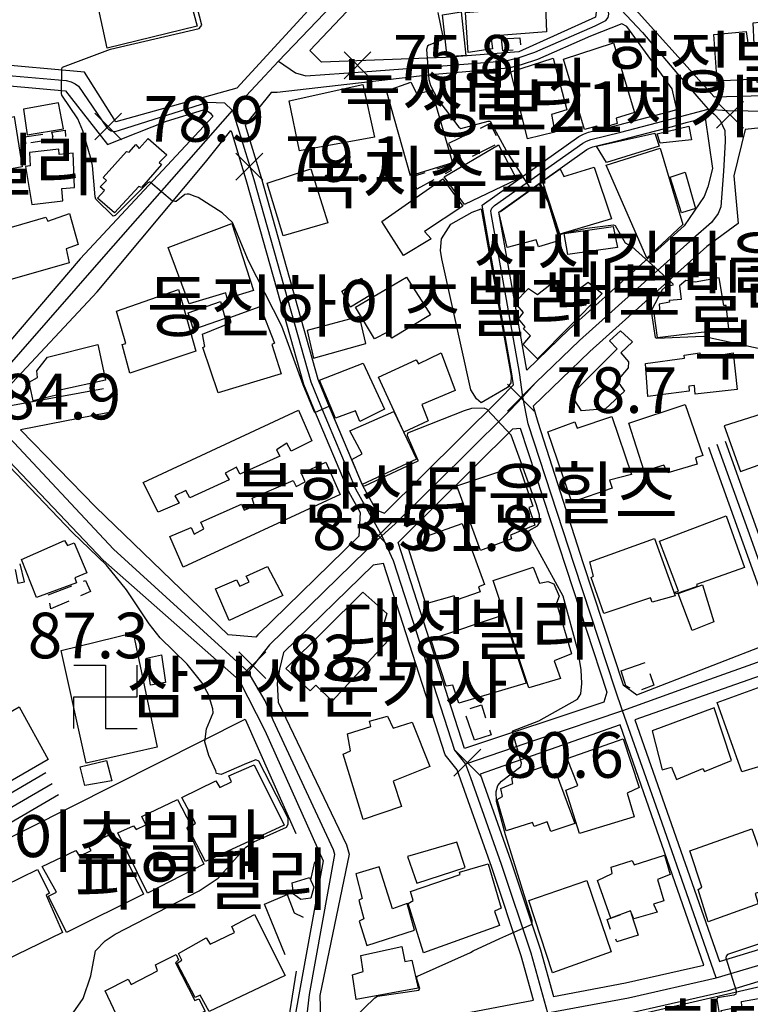
# Model space of a CAD drawing. Units: millimetres. Extents: x 200000 to 202345, y 558373 to 561164.
# Drawn here: x 200436 to 200580, y 560292 to 560487 of the extents above; entities that cross this region are included whole.
import ezdxf

# ---------------------------------------------------------------- set-up
doc = ezdxf.new("R2010")
doc.units = ezdxf.units.MM
doc.linetypes.add('5M2P5', pattern=[7.5, 5, -2.5])
for name, color, linetype in [('A0013110', 1, 'Continuous'), ('A0013118', 1, 'Continuous'), ('A0023210', 7, 'Continuous'), ('B0014111', 7, 'Continuous'), ('B0014112', 7, 'Continuous'), ('B0014113', 7, 'Continuous'), ('B0014116', 7, '5M2P5'), ('B0014423', 7, 'Continuous'), ('B0024120', 3, 'B0024120'), ('C0076117', 7, 'Continuous'), ('F0017111', 30, 'Continuous'), ('F0017114', 7, 'Continuous'), ('F0027132', 7, 'Continuous'), ('F0027217', 7, 'Continuous'), ('H0049140', 7, 'Continuous'), ('H0049154', 7, 'Continuous')]:
    doc.layers.add(name, color=color, linetype=linetype)
doc.styles.add('NGSW', font='romans.shx', dxfattribs={"bigfont": 'ngsw.shx'})
doc.linetypes.add('B0024120', pattern='A,10,-1.75,[133,ltypeshp.shx,S=0.75,R=0,X=0,Y=0],-3.25', length=15)

# ---------------------------------------------------------------- blocks, each defined once
blk = doc.blocks.new('B0014423')
at = {"layer": 'B0014423'}
for points in [[(-6.25, -6.25), (-6.25, 0), (6.25, 0), (6.25, 6.25)], [(-6.25, 6.25), (0, 6.25), (0, -6.25), (6.25, -6.25)]]:
    blk.add_lwpolyline(points, dxfattribs=at)
blk = doc.blocks.new('F0027217')
at = {"layer": 'F0027217'}
for p, q in [((-2.652, 2.652), (2.652, -2.652)), ((-2.652, -2.652), (2.652, 2.652))]:
    blk.add_line(p, q, dxfattribs=at)

msp = doc.modelspace()

# ---------------------------------------------------------------- linework, layer by layer
at = {"layer": 'A0013110', "flags": 128}
for points in [[(200484.059, 560538.565), (200498.03, 560543.43), (200502.86, 560543.98), (200510.321, 560535.677), (200516.433, 560528.875), (200521.73, 560522.98), (200520.12, 560518.14), (200498.56, 560494.87), (200478.6, 560473.06), (200454.71, 560466.42), (200448.53, 560476.24), (200429.45, 560477.92), (200419.35, 560516.66), (200419.72, 560517.14), (200420.27, 560517.27), (200462.13, 560530.93), (200474.072, 560535.088)], [(200549.73, 560490.17), (200549.34, 560487.05), (200534.23, 560480.25), (200519.76, 560479.09), (200495.27, 560478.21), (200492.97, 560480.5), (200524.59, 560513.94), (200529.38, 560514.47), (200529.45, 560514.39)], [(200485.338, 560472.17), (200480.201, 560465.784), (200480.419, 560465.1), (200483.37, 560455.422), (200494.571, 560415.588), (200496.465, 560410.955), (200503.349, 560394.62), (200505.834, 560390.195), (200505.88, 560390.13), (200506.5, 560389.62), (200507.7, 560389.15), (200530.36, 560411.57), (200533.17, 560414.49), (200532.994, 560415.746), (200532.868, 560416.689), (200526.957, 560449.933), (200546.062, 560463.485), (200546.948, 560463.972), (200547.972, 560464.342), (200553.963, 560465.829), (200563.734, 560468.36), (200565.37, 560468.868), (200564.5, 560472.94), (200555.56, 560485.2), (200554.56, 560485.72), (200548.393, 560483.317), (200537.93, 560478.742), (200534.696, 560477.658), (200532.414, 560477.091), (200532.18, 560477), (200516.95, 560475.7), (200486.51, 560472.2)], [(200444.78, 560472.55), (200453.05, 560461.95), (200464.71, 560466.52), (200471.96, 560468.75), (200472.73, 560468.61), (200473.38, 560468.09), (200473.84, 560467.45), (200447.63, 560439.35), (200428.12, 560416.55), (200422.68, 560415.94), (200414.26, 560424.2), (200413.94, 560433.43), (200421.39, 560443.93), (200416.92, 560469.99), (200427.87, 560474.04)], [(200570.98, 560467.18), (200572.41, 560457.18), (200571.5, 560453.57), (200570.76, 560451.69), (200566.85, 560445.85), (200544.16, 560425.45), (200535.786, 560417.414), (200530.243, 560448.587), (200547.658, 560460.939), (200548.188, 560461.23), (200548.845, 560461.468), (200554.701, 560462.921), (200564.556, 560465.474), (200567.208, 560466.297)], [(200551.573, 560353.826), (200551, 560351.83), (200523.52, 560342.67), (200510.39, 560383.37), (200533.05, 560405.78), (200534.502, 560405.913), (200543.553, 560378.299)], [(200495.21, 560284.84), (200522.99, 560290.35), (200537.1, 560293.02), (200534.66, 560301.79), (200528.86, 560319.2), (200522.03, 560338.47), (200519.71, 560341.44), (200507.52, 560379.21), (200505.45, 560378.92), (200487.76, 560361.67), (200486.99, 560358.39), (200486.54, 560355.58), (200486.74, 560351.85), (200500.22, 560323.66), (200500.75, 560321.86), (200494.96, 560293.94)], [(200557.1, 560348.34), (200573.83, 560300.66), (200574.03, 560300.71), (200584.13, 560303.8), (200596.08, 560306.88), (200601.63, 560308.51), (200603.34, 560309.19), (200587.14, 560357.52), (200584.47, 560357.94)], [(200554.24, 560347.34), (200526.57, 560337.63), (200532.64, 560320.5), (200538.49, 560302.96), (200541.05, 560293.76), (200555.25, 560296.45), (200570.7, 560299.95)]]:
    msp.add_lwpolyline(points, close=True, dxfattribs=at)
for points in [[(200582.87, 560514.7), (200554.59, 560495.58), (200554.25, 560491.97), (200572.74, 560471.35), (200597.17, 560472.02)], [(200605.74, 560444), (200618.81, 560447.93), (200615.76, 560461.29), (200614.67, 560462.14), (200598.8, 560467.01), (200578.89, 560464.91), (200576.66, 560455.72), (200577.51, 560446.35), (200571.34, 560441.82), (200548.24, 560421.05), (200537.02, 560410.28), (200537.379, 560409.185), (200537.938, 560407.145), (200546.878, 560379.389), (200554.79, 560355.249), (200557.53, 560353.32), (200585.275, 560364.072), (200585.25, 560364.307), (200585.246, 560364.318), (200571.702, 560402.13)], [(200432.88, 560410.22), (200433.28, 560413.87), (200450.98, 560432.86), (200472.37, 560458.42), (200477.39, 560464.725), (200477.556, 560464.206), (200480.49, 560454.578), (200491.729, 560414.612), (200493.695, 560409.805), (200500.651, 560393.3), (200502.913, 560389.269), (200502.67, 560384.59), (200482.74, 560365.15), (200482.29, 560364.7), (200476.87, 560365.16), (200450.74, 560390.32), (200435.86, 560405.62)], [(200440.854, 560337.902), (200416.358, 560323.569), (200408.368, 560339.842), (200425.081, 560349.973), (200422.551, 560355.354), (200421.062, 560364.948), (200420.426, 560371.415), (200419.715, 560381.152), (200418.552, 560398.437), (200418.353, 560401.002), (200429.82, 560403.36), (200452.17, 560379.85), (200479.04, 560356.21), (200484.1, 560346.24), (200495.61, 560320.55), (200488.9, 560283.55), (200483.75, 560282.9), (200487.37, 560255.65)], [(200605.591, 560403.914), (200615.117, 560375.485), (200615.175, 560375.305), (200615.193, 560375.23), (200588.47, 560365.698), (200574.998, 560403.31)], [(200491.985, 560256.092), (200489.92, 560277.67), (200524.14, 560284.46), (200556.47, 560290.58), (200575.58, 560294.9), (200585.76, 560298.03), (200597.67, 560301.1), (200603.59, 560302.83), (200606.6, 560304.02), (200619.57, 560309.87), (200630.58, 560317.47), (200655.1, 560337.58), (200656.89, 560337.54), (200658.77, 560336.11), (200660.97, 560332.57), (200662.68, 560328.32), (200663.51, 560325.18), (200663.52, 560321.87), (200662.98, 560318.24), (200661.33, 560314.41), (200657.97, 560309.91), (200650.643, 560301.421)], [(200443.379, 560333.586), (200416.537, 560317.881), (200397.476, 560307.314)]]:
    msp.add_lwpolyline(points, dxfattribs=at)
at = {"layer": 'A0013118', "flags": 128}
for points in [[(200432.88, 560410.22), (200452.28, 560413.79)], [(200453.02, 560408.95), (200435.86, 560405.62)]]:
    msp.add_lwpolyline(points, dxfattribs=at)
at = {"layer": 'A0023210', "flags": 128}
for points in [[(200414.943, 560403.425), (200417.744, 560403.441), (200422.66, 560404.01), (200426.478, 560405.293), (200427.87, 560408.86), (200430.42, 560414.75), (200452.298, 560439.735), (200477.712, 560468.647), (200486.79, 560478.39), (200507.893, 560500.503), (200519.8, 560513.18), (200526.852, 560520.328)], [(200486.79, 560478.39), (200490.164, 560476.08), (200492.185, 560475.516), (200503.424, 560476.253), (200519.242, 560477.465), (200531.66, 560478.449), (200534.276, 560479.1), (200537.39, 560480.143), (200549.272, 560485.339), (200551.383, 560486.429), (200551.865, 560486.99), (200551.984, 560487.664), (200551.93, 560488.143), (200551.588, 560491.196), (200551.239, 560493.914), (200551.364, 560495.211), (200551.772, 560496.01), (200557.338, 560500.168), (200565.528, 560505.498), (200576.94, 560513.04), (200581.35, 560519.92)], [(200554.421, 560488.529), (200558.61, 560484.074), (200565.544, 560475.869), (200570.203, 560470.496), (200571.605, 560468.878), (200572.762, 560467.908), (200573.972, 560466.694), (200574.886, 560464.723), (200574.962, 560462.551), (200574.61, 560456.65), (200574.08, 560449.63), (200573.56, 560448.33), (200572.26, 560446.51), (200568.6, 560443.39), (200546.2, 560423.25), (200537.57, 560414.96), (200535.02, 560412.09), (200532.5, 560409.46), (200523.608, 560400.666), (200509.81, 560387.02), (200507.2, 560384.69), (200504.06, 560381.755), (200492.91, 560370.877), (200485.02, 560363.18), (200480.794, 560357.805)], [(200491.37, 560281.02), (200492.9, 560294.12), (200497.94, 560321.75), (200497.66, 560322.68), (200490.995, 560336.999), (200485.768, 560348.28), (200484.165, 560352.119), (200480.794, 560357.805), (200467.611, 560369.877), (200454.24, 560382.08), (200432.73, 560405.08), (200427.87, 560408.86), (200424.202, 560411.247), (200420.413, 560414.572), (200411.29, 560422.36), (200407.76, 560428.48), (200394.45, 560440.13), (200384.39, 560450.63), (200370.29, 560464.42), (200357.54, 560473.05), (200351, 560479.75)], [(200429.72, 560475.89), (200444.9, 560474.56), (200445.902, 560474.326), (200446.653, 560473.917), (200447.318, 560473.419), (200452.871, 560465.384), (200453.215, 560464.953), (200453.781, 560464.615), (200454.588, 560464.525), (200455.409, 560464.759), (200472.86, 560470.29), (200476.139, 560470.16), (200477.712, 560468.647), (200478.987, 560464.653), (200481.93, 560455), (200493.15, 560415.1), (200495.08, 560410.38), (200502, 560393.96), (200507.2, 560384.69), (200509.43, 560379.83), (200514.614, 560363.762), (200521.51, 560342.39), (200523.68, 560339.6), (200524.67, 560336.991), (200530.75, 560319.85), (200536.58, 560302.37), (200539.88, 560290.49)], [(200573.19, 560297.44), (200562.482, 560327.981), (200554.7, 560350.15), (200553.23, 560354.39), (200545.216, 560378.844), (200536.05, 560406.81), (200535.02, 560412.09), (200534.35, 560416.92), (200528.776, 560448.29), (200528.722, 560448.823), (200528.858, 560449.359), (200529.411, 560449.873), (200546.86, 560462.212), (200547.568, 560462.601), (200548.408, 560462.905), (200554.332, 560464.375), (200564.145, 560466.917), (200571.605, 560468.878), (200575.347, 560468.62), (200583.601, 560468.524)], [(200606.15, 560307.11), (200605.179, 560309.994), (200596.155, 560336.924), (200589.04, 560358.16), (200587.884, 560361.969), (200586.897, 560364.898), (200580.034, 560384.06), (200573.35, 560402.72)], [(200584.23, 560360.76), (200568.916, 560355.254), (200554.7, 560350.15), (200537.926, 560344.446), (200523.68, 560339.6)], [(200442.117, 560335.744), (200432.378, 560330.046), (200415.3, 560320.054), (200405.252, 560314.483), (200396.264, 560309.501)], [(200489.677, 560255.871), (200487.22, 560277.41), (200487.208, 560279.508), (200487.524, 560280.095), (200487.962, 560280.404), (200491.37, 560281.02), (200495.8, 560281.804), (200523.56, 560287.4), (200539.88, 560290.49), (200555.86, 560293.51), (200573.19, 560297.44), (200584.95, 560300.92)]]:
    msp.add_lwpolyline(points, dxfattribs=at)
at = {"layer": 'B0014111', "flags": 128}
for points in [[(200562.137, 560462.216), (200561.499, 560464.049), (200567.738, 560465.524), (200568.284, 560462.857)], [(200561.928, 560461.572), (200551.549, 560458.355), (200549.55, 560461.602), (200561.034, 560464.185)], [(200559.486, 560439.469), (200551.467, 560457.87), (200562.109, 560461.193), (200566.606, 560446.114)], [(200566.293, 560448.465), (200564.067, 560455.514), (200567.037, 560456.452), (200569.106, 560449.297)], [(200552.833, 560445.756), (200553.668, 560441.624), (200543.885, 560440.191), (200543.134, 560444.334)], [(200462.87, 560342.99), (200448.84, 560339.78), (200443.93, 560362.07), (200458.12, 560365.53)], [(200463.7, 560361.21), (200464.52, 560355.73), (200461.54, 560355.23), (200460.77, 560360.53)], [(200448.6, 560335.37), (200447.67, 560339.1), (200452.84, 560340.34), (200453.9, 560336.34)], [(200489.47, 560316.15), (200492.92, 560317.25), (200493.75, 560315.3), (200493.19, 560313.16), (200491.17, 560312.86), (200489.77, 560313.97)]]:
    msp.add_lwpolyline(points, close=True, dxfattribs=at)
at = {"layer": 'B0014112', "flags": 128}
for points in [[(200470.71, 560485.32), (200453.01, 560480.96), (200450.59, 560491.92), (200467.75, 560496.33)], [(200522.82, 560488.1), (200523.78, 560479.51), (200520.06, 560479.27), (200519.17, 560487.5)], [(200524.22, 560480.1), (200523.68, 560487.97), (200539.46, 560489.25), (200539.65, 560484.18), (200528.7, 560483.35), (200529, 560480.84)], [(200541.34, 560464.37), (200535.9, 560463.04), (200532.61, 560476.28), (200541.01, 560478.97), (200543.72, 560468.75), (200540.65, 560467.86)], [(200432.92, 560471.73), (200433.79, 560467.25), (200434.62, 560467.48), (200436.22, 560457.54), (200429.48, 560456.29), (200428.84, 560459.24), (200424.7, 560458.52), (200424.64, 560459.31), (200421.87, 560458.93), (200421.66, 560460.65), (200419.56, 560460.36), (200418.51, 560467.45), (200419.89, 560467.88), (200419.61, 560469.66)], [(200437.17, 560463.87), (200444.34, 560465.03), (200443.38, 560470.16), (200436.45, 560468.9)], [(200454.44, 560448.426), (200451.047, 560451.366), (200452.441, 560452.83), (200451.596, 560453.604), (200452.836, 560454.829), (200452.221, 560455.403), (200456.774, 560460.578), (200457.307, 560460.393), (200458.632, 560461.953), (200459.275, 560461.155), (200461.064, 560463.127), (200464.762, 560459.881), (200463.24, 560458.361), (200463.674, 560457.978), (200459.751, 560453.413), (200459.249, 560453.662)], [(200438.12, 560450.07), (200444.24, 560450.83), (200444.04, 560453.26), (200446.52, 560453.45), (200446.25, 560460.21), (200443.48, 560459.95), (200443.41, 560461.02), (200437.63, 560460.34), (200437.78, 560457.7), (200436.89, 560457.6)], [(200530.2, 560461.89), (200533.85, 560455.05), (200523.47, 560450.07), (200519.47, 560455.56)], [(200552.5, 560447.26), (200542.34, 560444.26), (200538.916, 560454.678), (200542.349, 560457.141), (200543.08, 560455.62), (200549.1, 560457.43)], [(200516.95, 560443.28), (200511.43, 560439.99), (200507.18, 560446.75), (200519.19, 560455.18), (200523.14, 560449.78), (200515.63, 560444.74)], [(200530.62, 560448.69), (200538.2, 560454.18), (200539.99, 560450.5), (200542.27, 560442.96), (200538.12, 560441.72), (200537.61, 560443.14), (200531.9, 560441.63), (200530.26, 560448.569)], [(200445.49, 560438.55), (200431.9, 560434.72), (200432.4, 560432.48), (200426.52, 560430.86), (200426.27, 560431.57), (200420.8, 560429.91), (200418.69, 560438.13), (200423.55, 560439.76), (200422.86, 560443.74), (200428.99, 560445.64), (200429.33, 560444.2), (200440.86, 560447.62), (200441.28, 560446.78), (200445.53, 560448.29), (200447.29, 560442.19), (200444.91, 560441.31)], [(200501.02, 560429.85), (200499.3, 560432.99), (200503.18, 560435.54), (200505.01, 560432.25)], [(200501.97, 560429.81), (200512.03, 560435.76), (200516.77, 560428.29), (200509.16, 560423.7), (200508.32, 560424.9), (200505.74, 560423.57)], [(200504, 560422.65), (200502.79, 560428), (200492.47, 560425.21), (200493.67, 560419.75)], [(200553.6, 560421.62), (200552.11, 560423.18), (200554.3, 560425.17), (200556.67, 560423.01), (200554.37, 560420.8), (200555.83, 560419.01), (200555.77, 560417.83), (200553.62, 560415.3), (200555.07, 560413.22), (200551.31, 560409.73), (200546.59, 560409.36), (200544.52, 560412.5)], [(200451.14, 560422.42), (200452.64, 560415.44), (200443.66, 560413.44), (200443.8, 560412.64), (200438.38, 560411.34), (200437.58, 560415.02), (200439.25, 560415.91), (200439.09, 560417.23), (200441.19, 560419.92)], [(200518.88, 560420.79), (200521.68, 560413.39), (200515.08, 560410.61), (200516.33, 560407.37), (200511.5, 560405.17), (200506.55, 560415.99), (200513.95, 560419.45), (200514.42, 560418.64)], [(200498.043, 560407.919), (200494.895, 560415.392), (200503.504, 560418.751), (200507.719, 560409.705), (200502.864, 560407.253), (200501.961, 560409.36)], [(200555.95, 560406.91), (200567.01, 560410.61), (200570.52, 560400.54), (200569.1, 560400.06), (200569.38, 560398.85), (200563.6, 560397.09), (200562.84, 560398.6), (200558.97, 560397.42)], [(200574.77, 560406.38), (200577.93, 560397.38), (200589.85, 560401.68), (200587.04, 560410.29)], [(200500.84, 560405.44), (200509.58, 560409.23), (200514.01, 560399.82), (200503.322, 560394.822), (200501.268, 560399.769), (200503.31, 560400.86)], [(200556.46, 560396.76), (200552.13, 560395.64), (200552.65, 560394.12), (200544.66, 560391.36), (200539.93, 560405.24), (200545.27, 560407.17), (200545.7, 560405.95), (200552.57, 560408.21)], [(200521.96, 560394.52), (200534.24, 560398.64), (200536.97, 560390.52), (200536.21, 560390.26), (200537.4, 560386.76), (200532.56, 560384.83), (200532.74, 560384.09), (200526.68, 560381.77)], [(200561.98, 560383.66), (200575.12, 560388.65), (200578.77, 560378.41), (200569.31, 560375.06), (200569.407, 560374.696), (200565.194, 560373.227), (200565.07, 560373.58), (200565.71, 560373.76)], [(200515.84, 560371.29), (200512.47, 560382.16), (200516.26, 560383.64), (200515.97, 560384.62), (200523.06, 560387.11), (200527.47, 560375.07), (200526.27, 560374.61), (200526.59, 560373.63), (200521.82, 560371.97), (200521.44, 560372.83)], [(200448.99, 560377.35), (200446.61, 560376.36), (200446.93, 560375.41), (200439.03, 560372.49), (200436.08, 560380.01), (200444.53, 560383.79), (200445.16, 560382.75), (200446.46, 560383.31)], [(200550.96, 560369.37), (200548.48, 560376.44), (200548.96, 560376.69), (200548.25, 560379.56), (200560.98, 560384.13), (200565.09, 560372.84), (200560.54, 560371.58), (200560.2, 560372.44)], [(200542.45, 560356.55), (200536.21, 560354.7), (200529.15, 560375.84), (200537.06, 560378.49), (200538.29, 560375.32), (200539.97, 560375.64), (200541.15, 560375.19), (200542.15, 560372.77), (200541.62, 560371.41), (200544.64, 560361.39), (200541.17, 560360.02)], [(200572.712, 560367.678), (200568.392, 560366.015), (200565.668, 560373.31), (200570.446, 560375.014)], [(200535.69, 560355.63), (200522.41, 560351.64), (200521.17, 560355.23), (200519.89, 560355.01), (200516.85, 560364.28), (200531.2, 560369.1)], [(200583.96, 560339.83), (200578.22, 560338.11), (200573.37, 560351.77), (200584.19, 560355.72), (200588.43, 560343.3), (200583.86, 560341.84)], [(200560.562, 560346.194), (200562.505, 560338.47), (200564.35, 560339.024), (200565.359, 560336.597), (200570.504, 560338.735), (200570.85, 560338.161), (200576.173, 560340.308), (200572.745, 560350.74)], [(200511.07, 560331.24), (200503.52, 560328.66), (200499.56, 560341.57), (200500.99, 560342.22), (200500.42, 560345.62), (200505.01, 560347.02), (200504.73, 560348.08), (200508.33, 560349.08), (200509.4, 560346.71), (200513.15, 560347.89), (200516.67, 560339.14), (200509.43, 560336.22)], [(200546.17, 560325.93), (200543.51, 560334.45), (200545.89, 560335.38), (200543.75, 560340.75), (200554.82, 560344.62), (200557.96, 560335.01), (200555.6, 560333.9), (200556.96, 560329.23)], [(200545.3, 560327.88), (200540.53, 560326.29), (200539.84, 560328.2), (200537.25, 560327.32), (200536.92, 560328.12), (200531.7, 560326.46), (200529.96, 560332.62), (200531, 560333.24), (200530.67, 560334.81), (200533.03, 560335.81), (200532.85, 560336.89), (200539.74, 560339.38), (200540.25, 560337.5), (200541.61, 560337.85)], [(200571.61, 560308.49), (200569.6, 560314.89), (200570.31, 560315.31), (200567.95, 560322.49), (200580.23, 560326.83), (200584.36, 560315.27), (200580.87, 560314.05), (200581.47, 560312.01)], [(200512.265, 560321.405), (200514.069, 560316.116), (200523.607, 560319.215), (200521.991, 560324.19)], [(200561.5, 560310.38), (200556.89, 560309.09), (200556.26, 560310.67), (200552.38, 560309.24), (200549.75, 560316.62), (200552.62, 560318.02), (200552.41, 560319.27), (200556.57, 560320.57), (200556.96, 560319.72), (200562.95, 560321.64), (200564.1, 560317.83), (200561.57, 560316.81), (200562.8, 560312.61), (200560.79, 560311.96)], [(200506.625, 560319.329), (200502.055, 560317.969), (200503.323, 560313.076), (200502.651, 560312.753), (200503.618, 560309.071), (200502.72, 560308.625), (200504.214, 560303.802), (200513.621, 560306.81), (200512.165, 560312.102), (200509.3, 560311.047)], [(200515.43, 560302.39), (200512.39, 560312.12), (200513.35, 560312.68), (200512.82, 560314.47), (200522.62, 560317.86), (200522.51, 560318.26), (200528.18, 560319.94), (200530.74, 560311.19), (200529.39, 560310.58), (200530.38, 560307.76)], [(200536.16, 560312.68), (200547.61, 560316.67), (200552.43, 560302.56), (200540.84, 560298.4)], [(200514.35, 560295.37), (200502.1, 560293.18), (200501.42, 560298.02), (200503.5, 560298.65), (200503.02, 560301.87), (200511.12, 560303.63), (200511.72, 560300.64), (200513.13, 560300.89)]]:
    msp.add_lwpolyline(points, close=True, dxfattribs=at)
at = {"layer": 'B0014113', "flags": 128}
for points in [[(200589.87, 560486.79), (200590.63, 560474.86), (200587.83, 560474.76), (200587.72, 560474.02), (200584.6, 560473.82), (200584.5, 560474.33), (200581.27, 560474.15), (200581.18, 560474.82), (200573.36, 560474.41), (200572.67, 560483.65), (200579.06, 560484.23), (200579.49, 560481.56), (200580.63, 560481.77), (200580.46, 560485.97), (200582.97, 560486.21), (200582.96, 560487.15), (200585.79, 560487.31), (200585.84, 560486.57)], [(200543.04, 560478.78), (200552.93, 560481.98), (200557.07, 560468.23), (200553.45, 560467.11), (200553.64, 560466.08), (200549.82, 560464.94), (200549.58, 560465.53), (200547.19, 560464.89)], [(200521.16, 560458.31), (200512.82, 560455.76), (200508.1, 560472.55), (200512.93, 560474.26), (200514.07, 560471.93), (200516.98, 560472.63)], [(200490.95, 560460.66), (200488.92, 560470.54), (200503.45, 560473.76), (200505.76, 560463.39)], [(200487.72, 560443.89), (200484.57, 560454.3), (200493.15, 560457.16), (200496.51, 560446.5)], [(200465.04, 560441.62), (200477.59, 560446.33), (200481.89, 560433.09), (200476.67, 560431.53), (200476.37, 560432.64), (200469.16, 560430.5)], [(200575.643, 560425.542), (200575.109, 560430.133), (200574.681, 560430.13), (200573.724, 560435.628), (200569.03, 560434.78), (200567.169, 560435.091), (200565.913, 560434.038), (200566.276, 560431.315), (200563.886, 560431.131), (200563.93, 560430.828), (200561.886, 560430.407), (200562.074, 560428.8), (200560.844, 560428.551), (200561.524, 560423.814)], [(200454.8, 560429.06), (200467.06, 560433.34), (200470.51, 560421.13), (200457.44, 560416.78), (200455.97, 560422.48), (200456.69, 560422.66)], [(200550.67, 560432.5), (200537.87, 560419.64), (200535.09, 560422.46), (200536.52, 560424.15), (200535.14, 560425.54), (200535.49, 560425.91), (200534.14, 560427.5), (200535.11, 560428.74), (200533.425, 560430.71), (200536.12, 560433.48), (200537.93, 560432.31), (200540.35, 560434.2), (200541.7, 560433.14), (200542.86, 560434.04), (200543.98, 560432.96), (200545.74, 560434.24), (200546.38, 560433.61), (200547.92, 560434.77)], [(200475.36, 560430.93), (200476.26, 560427.57), (200470.02, 560425.44), (200468.96, 560428.67)], [(200483.17, 560429.98), (200485.99, 560422.7), (200485.45, 560422.44), (200487.34, 560416.66), (200474.9, 560412.89), (200471.87, 560421.83), (200472.27, 560422.03), (200471.78, 560424.5), (200477.43, 560426.78), (200477.19, 560427.81)], [(200576.5, 560420.83), (200577.32, 560413.58), (200569.03, 560412.64), (200568.86, 560414.33), (200567.79, 560414.22), (200567.85, 560413.22), (200559.65, 560412.21), (200559.19, 560418.7), (200566.89, 560419.75), (200566.84, 560420.37), (200569.92, 560420.79), (200570.16, 560419.76)], [(200488.25, 560358.51), (200503.41, 560373.56), (200508.14, 560369.34), (200507.63, 560367.6), (200510.03, 560365.72), (200497.41, 560352.04), (200494.17, 560355.2), (200493.01, 560354.11)], [(200435.6, 560350.94), (200441.34, 560340.56), (200418.79, 560327.51), (200412.94, 560337.83), (200418.17, 560341.07), (200417.94, 560341.54), (200423.12, 560344.26), (200425.09, 560341.36), (200426.87, 560342.41), (200425.18, 560345.56), (200430.73, 560349.25), (200431.31, 560348.51)], [(200467.734, 560333.022), (200474.393, 560336.347), (200475.216, 560335.018), (200477.493, 560336.101), (200476.984, 560337.305), (200482.007, 560339.451), (200487.89, 560327.577), (200472.385, 560320.403), (200468.971, 560326.98), (200470.4, 560327.931)], [(200466.831, 560332.627), (200469.466, 560327.553), (200468.672, 560327.023), (200472.04, 560319.84), (200460.969, 560314.142), (200455.063, 560326.045), (200458.185, 560327.465), (200458.727, 560326.723), (200460.61, 560327.662), (200459.831, 560329.271)], [(200440.184, 560319.406), (200446.809, 560322.596), (200447.513, 560321.414), (200449.802, 560322.56), (200449.205, 560323.564), (200454.158, 560326.069), (200460.142, 560313.968), (200444.946, 560306.353), (200441.411, 560313.554), (200442.953, 560314.367)], [(200439.251, 560318.82), (200441.628, 560314.144), (200440.931, 560313.719), (200444.167, 560306.388), (200430.446, 560299.706), (200427.381, 560306.208), (200428.224, 560306.705), (200426.031, 560311.454), (200430.722, 560313.732), (200431.129, 560313.099), (200433.32, 560314.264), (200432.774, 560315.651)], [(200482.08, 560309.913), (200488.138, 560297.908), (200473.139, 560290.756), (200471.36, 560293.984), (200470.317, 560293.533), (200466.804, 560300.335), (200467.691, 560300.929), (200467.064, 560302.262), (200472.51, 560305.339), (200473.297, 560304.076), (200478.087, 560306.409), (200477.551, 560307.595)], [(200458.1, 560283.129), (200452.597, 560294.882), (200457.112, 560297.147), (200457.749, 560296.127), (200462.926, 560298.792), (200462.517, 560299.966), (200466.626, 560302.05), (200467.082, 560300.962), (200466.44, 560300.367), (200470.256, 560292.966), (200471.038, 560293.3), (200472.303, 560290.83), (200467.934, 560288.667), (200468.46, 560287.677)], [(200575.96, 560279.84), (200574.14, 560291.01), (200578.2, 560291.84), (200578.16, 560292.76), (200589.33, 560294.72), (200589.47, 560293.81), (200597.4, 560294.99), (200597.42, 560296.01), (200613.01, 560298.06), (200614.62, 560286.79), (200606.7, 560285.22), (200606.54, 560285.78), (200603.43, 560285.2), (200603.46, 560284.41), (200587.69, 560282.01), (200587.57, 560282.7), (200585.53, 560282.27), (200585.6, 560281.37)]]:
    msp.add_lwpolyline(points, close=True, dxfattribs=at)
at = {"layer": 'B0014113'}
for points in [[(200490.724, 560409.503), (200493.355, 560403.442), (200489.262, 560401.426), (200488.454, 560402.95), (200486.365, 560401.683), (200487.034, 560400.405), (200479.155, 560396.884), (200478.503, 560398.26), (200476.256, 560397.075), (200477.072, 560395.76), (200469.271, 560392.164), (200468.505, 560393.657), (200466.32, 560392.581), (200467.162, 560391.113), (200463.051, 560389.345), (200460.076, 560395.233)], [(200467.995, 560378.477), (200465.319, 560384.528), (200469.527, 560386.339), (200470.126, 560385.025), (200472.074, 560386.049), (200471.472, 560387.37), (200479.469, 560390.938), (200480.021, 560389.742), (200482.069, 560390.624), (200481.572, 560392.121), (200489.672, 560395.613), (200490.258, 560394.446), (200492.072, 560395.346), (200491.308, 560396.969), (200496.149, 560399.244), (200498.957, 560392.835)], [(200487.661, 560372.901), (200477.08, 560367.968), (200474.355, 560374.217), (200478.477, 560375.985), (200479.131, 560374.721), (200481.011, 560375.594), (200480.443, 560376.744), (200484.636, 560378.604)]]:
    msp.add_lwpolyline(points, close=True, dxfattribs=at)
at = {"layer": 'B0014116', "flags": 128}
for points in [[(200530.81, 560482.76), (200534.39, 560482.99), (200534.65, 560480.66), (200531.05, 560480.41)], [(200442.3, 560463.36), (200442.05, 560464.4), (200444.68, 560464.79), (200444.78, 560463.5)], [(200520.37, 560462.1), (200522.26, 560458.18), (200530.46, 560462.36), (200528.59, 560466.11)], [(200437, 560462.11), (200436.68, 560463.42), (200441.96, 560464.24), (200442.28, 560462.91)], [(200514.12, 560453.14), (200513.47, 560455.7), (200520.49, 560457.9), (200520.84, 560456.81)], [(200435.38, 560375.32), (200436.7, 560375.62), (200435.72, 560379.39), (200434.62, 560379.14)], [(200441.33, 560373.06), (200448.73, 560375.88), (200449.69, 560373.69), (200441.89, 560370.25)], [(200554.44, 560358.02), (200559.28, 560359.75), (200560.84, 560355.22), (200557.47, 560353.92), (200555.31, 560355.04)], [(200525.454, 560344.321), (200523.432, 560350.227), (200526.872, 560351.313), (200528.744, 560345.386)], [(200557.795, 560305.87), (200553.544, 560304.54), (200552.968, 560306.424), (200552.515, 560306.386), (200551.633, 560308.94), (200556.248, 560310.629)]]:
    msp.add_lwpolyline(points, close=True, dxfattribs=at)
at = {"layer": 'B0024120', "flags": 128}
msp.add_lwpolyline([(200526.801, 560410.942), (200525.836, 560411.7), (200524.734, 560413.49), (200519.015, 560439.384), (200518.739, 560441.037), (200518.946, 560443.31), (200520.806, 560446.202), (200525.01, 560448.544), (200526.801, 560449.232), (200532.727, 560416.176), (200532.658, 560414.868), (200531.969, 560413.972)], close=True, dxfattribs=at)
for points in [[(200490.29, 560298.75), (200488.21, 560285.96), (200458.97, 560280.19), (200385.77, 560300.92), (200480.19, 560348.49), (200490.2, 560325.94)], [(200668.93, 560349.194), (200669.5, 560340.58), (200664.83, 560335.44), (200667.52, 560326.36), (200669.29, 560319.78), (200669.34, 560315.91), (200667.82, 560310.97), (200663.75, 560303.46), (200627.33, 560260.5), (200610.74, 560250.79), (200560.95, 560242.89), (200537.01, 560242.89), (200525.73, 560244.49), (200518.68, 560246.13), (200513.43, 560247.92), (200511.07, 560249.45), (200509.15, 560251.19), (200507.36, 560254.95), (200493.13, 560257.24), (200491.17, 560274.87), (200610.295, 560302.281)], [(200493.88, 560320.33), (200493.131, 560316.754)]]:
    msp.add_lwpolyline(points, dxfattribs=at)
at = {"layer": 'C0076117', "flags": 128}
msp.add_lwpolyline([(200488.13, 560301.94), (200484, 560312), (200488.5, 560313.9), (200489.88, 560310.24), (200491.66, 560309.38)], dxfattribs=at)
at = {"layer": 'F0017111', "flags": 128}
for points, elevation in [([(200501.64, 560289.44), (200505.77, 560293.49), (200506.34, 560293.78), (200514.51, 560294.99), (200514.66, 560295.34), (200514.02, 560297.4), (200514.23, 560297.76), (200524.65, 560302.43), (200525.23, 560302.73), (200530.45, 560305.17), (200532.23, 560306), (200536.83, 560308.02), (200536.88, 560308.75), (200531.61, 560325.68), (200529.81, 560332.23), (200529.75, 560334.2), (200530.09, 560335.37), (200530.82, 560336.27), (200534.58, 560339.13), (200534.75, 560339.8), (200532.95, 560345.97), (200533.01, 560346.2), (200538.17, 560348.16), (200545.82, 560352.46), (200546.43, 560353.52), (200546.66, 560355.54), (200546.55, 560358.23), (200545.93, 560361.82), (200542.95, 560372.8), (200536.89, 560383.8), (200536.1, 560385.37), (200536.27, 560385.76), (200537.9, 560386.66), (200538.29, 560387.27), (200538.29, 560388.73), (200537.73, 560390.8), (200532.73, 560404.58), (200527.96, 560409.63), (200527.39, 560409.91), (200524.91, 560409.79), (200523.45, 560409.34), (200512.28, 560404.97), (200512.17, 560404.52), (200514.3, 560399.64), (200514.3, 560399.42), (200503.745, 560394.506), (200503.512, 560394.529), (200503.272, 560394.863), (200501.202, 560399.821), (200496.847, 560410.167), (200496.808, 560410.207), (200496.748, 560410.203), (200493.995, 560409.056), (200493.876, 560409.106), (200491.67, 560414.498), (200487.462, 560426.069), (200480.9, 560439), (200477.73, 560446.52), (200475.69, 560448.42), (200470.91, 560451.47), (200470.372, 560451.694), (200469.147, 560452.127), (200468.74, 560452.127), (200468.299, 560452.059), (200466.603, 560450.669), (200466.332, 560450.669), (200465.857, 560450.771), (200461.521, 560454.435), (200461.415, 560454.479), (200461.243, 560454.494), (200460.978, 560454.363), (200454.575, 560447.903), (200454.188, 560447.762), (200450.737, 560451.14), (200450.597, 560451.597), (200450.066, 560457.797), (200449.83, 560458.95), (200448.19, 560464.64), (200447.218, 560467.011), (200444.062, 560471.644), (200443.954, 560472.021), (200443.954, 560472.236), (200444.062, 560476.944), (200444.17, 560477.187), (200453.658, 560480.722), (200471.11, 560484.85), (200471.64, 560485.46), (200467.96, 560499.78)], 80), ([(200444.88, 560288.52), (200448.23, 560293.38), (200449.76, 560297.85), (200450.68, 560302.79), (200452.59, 560304.75), (200454.59, 560306.06), (200471.15, 560314.61), (200474.89, 560317.13), (200480.28, 560323.19), (200481.92, 560324.27), (200488.37, 560327.2), (200488.73, 560327.77), (200488.73, 560328.92), (200482.93, 560340.23), (200482.35, 560340.44), (200480.49, 560339.72), (200475.48, 560337.58), (200474.54, 560337.79), (200474.4, 560338.29), (200473.05, 560341.33), (200472.26, 560343.99), (200472.6, 560346.58), (200473.91, 560349.71), (200473.85, 560350.55), (200472.96, 560353.33), (200471.64, 560355.7), (200468.74, 560359.33), (200463.47, 560364.53), (200461.24, 560367.3), (200456.82, 560373.99), (200452.82, 560378.88), (200446.15, 560385.36), (200430.84, 560401.31)], 85)]:
    msp.add_lwpolyline(points, dxfattribs=dict(at, elevation=elevation))
at = {"layer": 'F0017114', "elevation": 75, "flags": 128}
for points in [[(200518.25, 560488), (200519.22, 560483.16), (200519.22, 560482.76), (200518.96, 560482.514), (200516.454, 560481.567), (200516.206, 560481.318), (200516.012, 560480.656), (200516.454, 560474.779), (200516.8, 560473.57), (200518.25, 560470.83), (200522.36, 560465.35), (200522.77, 560465.11), (200528.17, 560466.56), (200528.58, 560466.56), (200532.14, 560460.05), (200536.55, 560453.2), (200536.6, 560453.17), (200536.63, 560453.15), (200536.7, 560453.15), (200538.174, 560454.195), (200538.283, 560454.202), (200538.374, 560454.185), (200538.463, 560454.124), (200540.26, 560450.18), (200542.112, 560444.192), (200542.225, 560444.133), (200543.1, 560444.398), (200547.66, 560445.4), (200552.902, 560446.068), (200553.207, 560445.948), (200555.19, 560442.52), (200556.52, 560441.81), (200564.01, 560434.99), (200564.61, 560434.46), (200564.61, 560434.17), (200563.09, 560433.79), (200562.53, 560433.27), (200560.35, 560429.07), (200560.4, 560428.55), (200561.15, 560423.82), (200561.44, 560423.68), (200570.57, 560424.1), (200584.71, 560421.03)], [(200594.519, 560308.441), (200575.389, 560302.048), (200575.123, 560301.73), (200575.07, 560301.385), (200577.088, 560294.861), (200577.088, 560294.569), (200577.008, 560294.224), (200576.663, 560294.012), (200573.43, 560293.5), (200573.27, 560293.18), (200575.53, 560279.75), (200575.78, 560279.35), (200579.74, 560279.91), (200580.55, 560279.43)]]:
    msp.add_lwpolyline(points, dxfattribs=at)

# ---------------------------------------------------------------- block references
at = {"layer": 'B0014423'}
msp.add_blockref('B0014423', (200452.68, 560352.9), dxfattribs=at)
at = {"layer": 'F0027217'}
for p in [(200502.38, 560477.572, 75.782), (200575.894, 560467.782, 72.703), (200453.187, 560465.482, 78.933), (200481.044, 560457.574, 79.107), (200534.619, 560411.956, 78.696), (200506.492, 560384.711, 81.816), (200481.623, 560359.149, 83.093), (200524.072, 560339.924, 80.625)]:
    msp.add_blockref('F0027217', p, dxfattribs=at)

# ---------------------------------------------------------------- texts
at = {"layer": 'F0027132', "style": 'NGSW'}
for s, p in [('75.8', (200509.38, 560474.572, 75.782)), ('78.9', (200460.187, 560462.482, 78.933)), ('79.1', (200488.044, 560454.574, 79.107)), ('78.7', (200541.619, 560408.956, 78.696)), ('84.9', (200431.897, 560407.668, 84.945)), ('83.5', (200493.418, 560381.915, 83.478)), ('81.8', (200513.492, 560381.711, 81.816)), ('87.3', (200437.302, 560360.511, 87.296)), ('83.1', (200488.623, 560356.149, 83.093)), ('80.6', (200531.072, 560336.924, 80.625))]:
    msp.add_text(s, height=9, dxfattribs=at).set_placement(p)
at = {"layer": 'H0049140', "style": 'NGSW'}
for s, p in [('한정빌라', (200551.233, 560473.154)), ('녹지빌라', (200498.502, 560467.771)), ('성보21세기', (200514.831, 560464.41)), ('백운빌라', (200401.08, 560452.975)), ('녹지주택', (200490.702, 560450.428)), ('대보빌라', (200541.131, 560427.84)), ('동진하이츠빌라', (200460.722, 560425.043)), ('부안빌라', (200568.739, 560416.6)), ('북한산타운힐즈', (200477.81, 560388.051)), ('대성빌라', (200499.028, 560361.311)), ('삼각산운가사', (200456.75, 560349.77)), ('한신하이츠빌라', (200396.452, 560319.386)), ('파인밸리', (200446.64, 560311.93)), ('현대수유빌라', (200562.398, 560282.076))]:
    msp.add_text(s, height=10, dxfattribs=at).set_placement(p)
at = {"layer": 'H0049154', "style": 'NGSW'}
msp.add_text('삼산길마을마당', height=10, dxfattribs=at).set_placement((200525.191, 560433.635))

doc.saveas('drawing.dxf')
